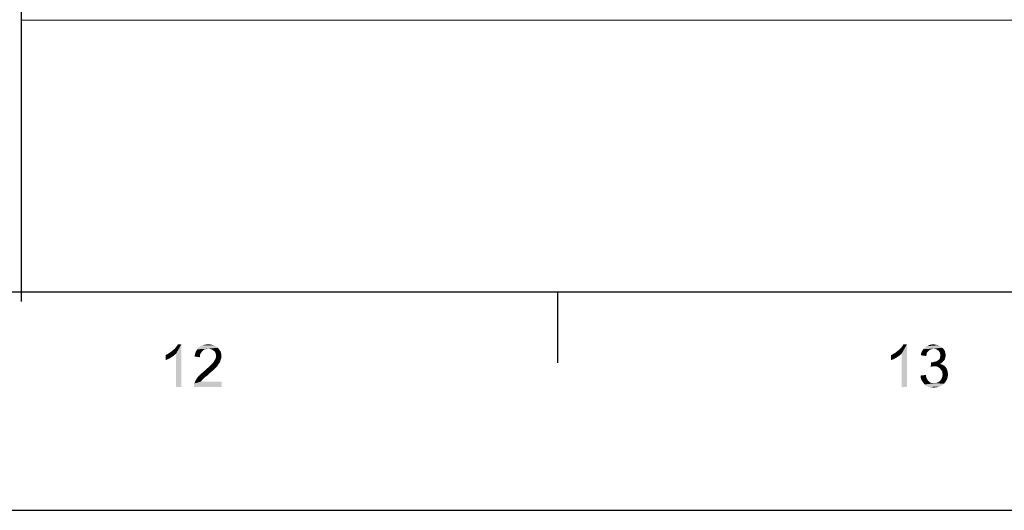
# Model space of a CAD drawing. Units: millimetres. Extents: x 4881 to 5711, y 510 to 1090.
# Drawn here: x 5433 to 5501, y 510 to 544 of the extents above; entities that cross this region are included whole.
import ezdxf

# ---------------------------------------------------------------- set-up
doc = ezdxf.new("R2010")
doc.units = ezdxf.units.MM
doc.header["$LTSCALE"] = 15
doc.layers.add('DRW0001_DXF_FORMAT', color=7, linetype='Continuous')

msp = doc.modelspace()

# ---------------------------------------------------------------- linework, layer by layer
at = {"layer": 'DRW0001_DXF_FORMAT', "color": 1, "linetype": 'Continuous'}
for p, q in [((5433.111, 580.699), (5433.111, 524.542)), ((5433.156, 543.866), (5695.884, 543.78)), ((4895.885, 525.202), (5695.885, 525.202)), ((5469.973, 520.319), (5469.973, 525.202))]:
    msp.add_line(p, q, dxfattribs=at)
at = {"layer": 'DRW0001_DXF_FORMAT', "color": 7, "linetype": 'Continuous'}
msp.add_line((4880.885, 510.202), (5710.885, 510.202), dxfattribs=at)
for points in [[(5443.318, 521.01), (5443.426, 521.097), (5444.121, 521.596)], [(5443.752, 520.945), (5443.318, 521.01), (5444.121, 521.596)], [(5443.426, 521.097), (5443.557, 521.205), (5444.121, 521.596)], [(5443.557, 521.205), (5443.665, 521.292), (5444.121, 521.596)], [(5443.665, 521.292), (5443.752, 521.401), (5444.121, 521.596)], [(5443.752, 521.401), (5443.817, 521.487), (5444.121, 521.596)], [(5443.752, 518.666), (5443.752, 520.945), (5444.121, 521.596)], [(5443.752, 518.666), (5444.121, 521.596), (5444.121, 518.666)], [(5444.121, 521.596), (5443.817, 521.487), (5443.882, 521.596)], [(5446.616, 521.357), (5445.206, 521.249), (5445.314, 521.379)], [(5446.616, 521.357), (5445.965, 521.292), (5445.206, 521.249)], [(5446.486, 521.466), (5445.314, 521.379), (5445.445, 521.466)], [(5445.314, 521.379), (5446.486, 521.466), (5446.616, 521.357)], [(5446.334, 521.531), (5445.445, 521.466), (5445.596, 521.531)], [(5445.445, 521.466), (5446.334, 521.531), (5446.486, 521.466)], [(5446.161, 521.574), (5445.596, 521.531), (5445.77, 521.574)], [(5445.596, 521.531), (5446.161, 521.574), (5446.334, 521.531)], [(5445.77, 521.574), (5445.965, 521.596), (5446.161, 521.574)], [(5446.074, 521.27), (5445.965, 521.292), (5446.616, 521.357)], [(5446.182, 521.249), (5446.074, 521.27), (5446.616, 521.357)], [(5446.182, 521.249), (5446.616, 521.357), (5446.725, 521.227)], [(5493.144, 521.01), (5493.253, 521.097), (5493.947, 521.596)], [(5493.578, 520.945), (5493.144, 521.01), (5493.947, 521.596)], [(5493.253, 521.097), (5493.383, 521.205), (5493.947, 521.596)], [(5493.383, 521.205), (5493.491, 521.292), (5493.947, 521.596)], [(5493.491, 521.292), (5493.578, 521.401), (5493.947, 521.596)], [(5493.578, 521.401), (5493.643, 521.487), (5493.947, 521.596)], [(5493.578, 518.666), (5493.578, 520.945), (5493.947, 521.596)], [(5493.578, 518.666), (5493.947, 521.596), (5493.947, 518.666)], [(5493.947, 521.596), (5493.643, 521.487), (5493.708, 521.596)], [(5496.377, 521.357), (5495.075, 521.27), (5495.184, 521.379)], [(5496.377, 521.357), (5495.77, 521.292), (5495.075, 521.27)], [(5496.291, 521.422), (5495.184, 521.379), (5495.314, 521.466)], [(5495.184, 521.379), (5496.291, 521.422), (5496.377, 521.357)], [(5496.095, 521.531), (5496.204, 521.487), (5495.314, 521.466)], [(5496.095, 521.531), (5495.314, 521.466), (5495.444, 521.531)], [(5495.314, 521.466), (5496.204, 521.487), (5496.291, 521.422)], [(5495.878, 521.574), (5495.987, 521.553), (5495.444, 521.531)], [(5495.878, 521.574), (5495.444, 521.531), (5495.596, 521.574)], [(5495.444, 521.531), (5495.987, 521.553), (5496.095, 521.531)], [(5495.596, 521.574), (5495.77, 521.596), (5495.878, 521.574)], [(5495.77, 521.292), (5496.377, 521.357), (5496.443, 521.292)], [(5443.036, 520.858), (5443.166, 520.923), (5443.752, 520.945)], [(5443.036, 520.858), (5443.752, 520.945), (5443.6, 520.815)], [(5443.6, 520.815), (5443.036, 520.511), (5443.036, 520.858)], [(5443.6, 520.815), (5443.405, 520.685), (5443.036, 520.511)], [(5443.405, 520.685), (5443.209, 520.576), (5443.036, 520.511)], [(5443.752, 520.945), (5443.166, 520.923), (5443.318, 521.01)], [(5445.401, 520.836), (5445.032, 520.75), (5445.054, 520.923)], [(5445.032, 520.75), (5445.401, 520.836), (5445.401, 520.706)], [(5445.488, 521.032), (5445.054, 520.923), (5445.119, 521.097)], [(5445.488, 521.032), (5445.423, 520.945), (5445.054, 520.923)], [(5445.054, 520.923), (5445.423, 520.945), (5445.401, 520.836)], [(5445.727, 521.249), (5445.618, 521.184), (5445.119, 521.097)], [(5445.727, 521.249), (5445.119, 521.097), (5445.206, 521.249)], [(5445.618, 521.184), (5445.553, 521.119), (5445.119, 521.097)], [(5445.119, 521.097), (5445.553, 521.119), (5445.488, 521.032)], [(5445.965, 521.292), (5445.835, 521.27), (5445.206, 521.249)], [(5445.206, 521.249), (5445.835, 521.27), (5445.727, 521.249)], [(5446.725, 521.227), (5446.269, 521.205), (5446.182, 521.249)], [(5446.356, 521.14), (5446.269, 521.205), (5446.725, 521.227)], [(5446.356, 521.14), (5446.725, 521.227), (5446.812, 521.097)], [(5446.812, 521.097), (5446.421, 521.075), (5446.356, 521.14)], [(5446.464, 520.988), (5446.421, 521.075), (5446.812, 521.097)], [(5446.464, 520.988), (5446.812, 521.097), (5446.855, 520.945)], [(5446.855, 520.945), (5446.486, 520.902), (5446.464, 520.988)], [(5446.855, 520.619), (5446.464, 520.598), (5446.486, 520.685)], [(5446.508, 520.793), (5446.486, 520.902), (5446.855, 520.945)], [(5446.877, 520.771), (5446.486, 520.685), (5446.508, 520.793)], [(5446.486, 520.685), (5446.877, 520.771), (5446.855, 520.619)], [(5446.508, 520.793), (5446.855, 520.945), (5446.877, 520.771)], [(5492.862, 520.858), (5492.992, 520.923), (5493.578, 520.945)], [(5492.862, 520.858), (5493.578, 520.945), (5493.426, 520.815)], [(5493.426, 520.815), (5492.862, 520.511), (5492.862, 520.858)], [(5493.426, 520.815), (5493.231, 520.685), (5492.862, 520.511)], [(5493.231, 520.685), (5493.036, 520.576), (5492.862, 520.511)], [(5493.578, 520.945), (5492.992, 520.923), (5493.144, 521.01)], [(5495.292, 520.902), (5494.902, 520.836), (5494.924, 520.988)], [(5494.902, 520.836), (5495.292, 520.902), (5495.271, 520.793)], [(5495.379, 521.097), (5494.924, 520.988), (5494.989, 521.14)], [(5495.379, 521.097), (5495.314, 521.01), (5494.924, 520.988)], [(5494.924, 520.988), (5495.314, 521.01), (5495.292, 520.902)], [(5495.683, 521.27), (5495.596, 521.249), (5494.989, 521.14)], [(5495.683, 521.27), (5494.989, 521.14), (5495.075, 521.27)], [(5495.596, 521.249), (5495.509, 521.205), (5494.989, 521.14)], [(5495.509, 521.205), (5495.444, 521.162), (5494.989, 521.14)], [(5494.989, 521.14), (5495.444, 521.162), (5495.379, 521.097)], [(5495.075, 521.27), (5495.77, 521.292), (5495.683, 521.27)], [(5496.443, 521.292), (5495.878, 521.27), (5495.77, 521.292)], [(5495.965, 521.249), (5495.878, 521.27), (5496.443, 521.292)], [(5496.03, 521.205), (5495.965, 521.249), (5496.443, 521.292)], [(5496.03, 521.205), (5496.443, 521.292), (5496.508, 521.205)], [(5496.508, 521.205), (5496.117, 521.162), (5496.03, 521.205)], [(5496.117, 521.162), (5496.508, 521.205), (5496.551, 521.119)], [(5496.551, 521.119), (5496.16, 521.097), (5496.117, 521.162)], [(5496.16, 521.097), (5496.551, 521.119), (5496.573, 521.032)], [(5496.573, 521.032), (5496.204, 521.01), (5496.16, 521.097)], [(5496.226, 520.923), (5496.204, 521.01), (5496.573, 521.032)], [(5496.573, 520.663), (5496.204, 520.619), (5496.226, 520.728)], [(5496.204, 520.619), (5496.573, 520.663), (5496.551, 520.576)], [(5496.226, 520.923), (5496.573, 521.032), (5496.594, 520.923)], [(5496.594, 520.923), (5496.247, 520.836), (5496.226, 520.923)], [(5496.616, 520.836), (5496.594, 520.75), (5496.226, 520.728)], [(5496.616, 520.836), (5496.226, 520.728), (5496.247, 520.836)], [(5496.226, 520.728), (5496.594, 520.75), (5496.573, 520.663)], [(5496.247, 520.836), (5496.594, 520.923), (5496.616, 520.836)], [(5445.813, 519.86), (5445.9, 519.947), (5446.486, 519.99)], [(5445.813, 519.86), (5446.486, 519.99), (5446.356, 519.86)], [(5446.486, 519.99), (5445.9, 519.947), (5446.009, 520.034)], [(5446.573, 520.077), (5446.009, 520.034), (5446.096, 520.12)], [(5446.009, 520.034), (5446.573, 520.077), (5446.486, 519.99)], [(5446.638, 520.185), (5446.096, 520.12), (5446.161, 520.185)], [(5446.096, 520.12), (5446.638, 520.185), (5446.573, 520.077)], [(5446.161, 520.185), (5446.226, 520.251), (5446.703, 520.272)], [(5446.161, 520.185), (5446.703, 520.272), (5446.638, 520.185)], [(5446.703, 520.272), (5446.226, 520.251), (5446.291, 520.316)], [(5446.768, 520.359), (5446.291, 520.316), (5446.334, 520.381)], [(5446.291, 520.316), (5446.768, 520.359), (5446.703, 520.272)], [(5446.79, 520.446), (5446.334, 520.381), (5446.399, 520.489)], [(5446.334, 520.381), (5446.79, 520.446), (5446.768, 520.359)], [(5446.399, 520.489), (5446.464, 520.598), (5446.855, 520.619)], [(5446.399, 520.489), (5446.855, 520.619), (5446.79, 520.446)], [(5495.683, 520.359), (5495.575, 520.055), (5495.618, 520.381)], [(5496.377, 520.359), (5496.291, 520.294), (5495.575, 520.055)], [(5495.683, 520.359), (5496.377, 520.359), (5495.575, 520.055)], [(5496.291, 520.294), (5496.204, 520.251), (5495.575, 520.055)], [(5496.204, 520.251), (5496.334, 520.207), (5495.575, 520.055)], [(5496.334, 520.207), (5495.726, 520.077), (5495.575, 520.055)], [(5495.683, 520.359), (5495.792, 520.381), (5496.443, 520.424)], [(5495.683, 520.359), (5496.443, 520.424), (5496.377, 520.359)], [(5496.334, 520.207), (5496.443, 520.164), (5495.726, 520.077)], [(5496.443, 520.164), (5496.529, 520.099), (5495.726, 520.077)], [(5495.835, 520.077), (5495.726, 520.077), (5496.529, 520.099)], [(5495.792, 520.381), (5495.878, 520.402), (5496.443, 520.424)], [(5495.943, 520.077), (5495.835, 520.077), (5496.529, 520.099)], [(5496.443, 520.424), (5495.878, 520.402), (5495.965, 520.424)], [(5496.052, 520.055), (5495.943, 520.077), (5496.529, 520.099)], [(5496.508, 520.489), (5495.965, 520.424), (5496.074, 520.489)], [(5495.965, 520.424), (5496.508, 520.489), (5496.443, 520.424)], [(5496.052, 520.055), (5496.529, 520.099), (5496.616, 520.012)], [(5496.616, 520.012), (5496.139, 519.99), (5496.052, 520.055)], [(5496.074, 520.489), (5496.139, 520.554), (5496.551, 520.576)], [(5496.074, 520.489), (5496.551, 520.576), (5496.508, 520.489)], [(5496.551, 520.576), (5496.139, 520.554), (5496.204, 520.619)], [(5496.226, 519.925), (5496.139, 519.99), (5496.616, 520.012)], [(5496.226, 519.925), (5496.616, 520.012), (5496.681, 519.903)], [(5445.683, 519.274), (5445.097, 519.122), (5445.228, 519.317)], [(5445.77, 519.361), (5445.228, 519.317), (5445.314, 519.404)], [(5445.228, 519.317), (5445.77, 519.361), (5445.683, 519.274)], [(5445.9, 519.448), (5445.314, 519.404), (5445.423, 519.513)], [(5445.314, 519.404), (5445.9, 519.448), (5445.77, 519.361)], [(5446.03, 519.578), (5445.423, 519.513), (5445.553, 519.643)], [(5445.423, 519.513), (5446.03, 519.578), (5445.9, 519.448)], [(5446.204, 519.73), (5445.553, 519.643), (5445.683, 519.751)], [(5445.553, 519.643), (5446.204, 519.73), (5446.03, 519.578)], [(5446.356, 519.86), (5445.683, 519.751), (5445.813, 519.86)], [(5445.683, 519.751), (5446.356, 519.86), (5446.204, 519.73)], [(5494.88, 519.448), (5495.249, 519.491), (5495.271, 519.339)], [(5495.271, 519.339), (5494.902, 519.252), (5494.88, 519.448)], [(5494.902, 519.252), (5495.271, 519.339), (5495.314, 519.231)], [(5496.681, 519.903), (5496.291, 519.838), (5496.226, 519.925)], [(5496.291, 519.838), (5496.681, 519.903), (5496.725, 519.795)], [(5496.725, 519.795), (5496.356, 519.751), (5496.291, 519.838)], [(5496.291, 519.187), (5496.356, 519.296), (5496.746, 519.339)], [(5496.291, 519.187), (5496.746, 519.339), (5496.681, 519.165)], [(5496.356, 519.751), (5496.725, 519.795), (5496.746, 519.665)], [(5496.746, 519.665), (5496.377, 519.643), (5496.356, 519.751)], [(5496.746, 519.339), (5496.356, 519.296), (5496.377, 519.404)], [(5496.377, 519.643), (5496.746, 519.665), (5496.768, 519.534)], [(5496.768, 519.534), (5496.399, 519.513), (5496.377, 519.643)], [(5496.377, 519.404), (5496.399, 519.513), (5496.768, 519.534)], [(5496.377, 519.404), (5496.768, 519.534), (5496.746, 519.339)], [(5444.989, 518.797), (5445.011, 518.905), (5446.898, 519.035)], [(5444.989, 518.666), (5444.989, 518.797), (5446.898, 519.035)], [(5444.989, 518.666), (5446.898, 519.035), (5446.898, 518.666)], [(5445.531, 519.122), (5445.466, 519.035), (5445.011, 518.905)], [(5445.531, 519.122), (5445.011, 518.905), (5445.097, 519.122)], [(5445.466, 519.035), (5446.898, 519.035), (5445.011, 518.905)], [(5445.683, 519.274), (5445.618, 519.209), (5445.097, 519.122)], [(5445.097, 519.122), (5445.618, 519.209), (5445.531, 519.122)], [(5495.314, 519.231), (5494.967, 519.1), (5494.902, 519.252)], [(5495.314, 519.231), (5495.379, 519.122), (5494.967, 519.1)], [(5494.967, 519.1), (5495.379, 519.122), (5495.444, 519.057)], [(5495.444, 519.057), (5495.054, 518.97), (5494.967, 519.1)], [(5495.444, 519.057), (5495.509, 518.992), (5495.054, 518.97)], [(5495.054, 518.97), (5495.509, 518.992), (5495.596, 518.948)], [(5495.596, 518.948), (5495.162, 518.84), (5495.054, 518.97)], [(5495.596, 518.948), (5495.705, 518.927), (5495.162, 518.84)], [(5495.922, 518.927), (5496.486, 518.883), (5495.162, 518.84)], [(5495.792, 518.927), (5495.922, 518.927), (5495.162, 518.84)], [(5495.705, 518.927), (5495.792, 518.927), (5495.162, 518.84)], [(5495.162, 518.84), (5496.486, 518.883), (5496.334, 518.753)], [(5496.334, 518.753), (5495.292, 518.731), (5495.162, 518.84)], [(5495.292, 518.731), (5496.334, 518.753), (5496.16, 518.688)], [(5496.16, 518.688), (5495.444, 518.666), (5495.292, 518.731)], [(5495.596, 518.645), (5495.444, 518.666), (5496.16, 518.688)], [(5495.596, 518.645), (5496.16, 518.688), (5495.987, 518.645)], [(5495.987, 518.645), (5495.792, 518.623), (5495.596, 518.645)], [(5495.922, 518.927), (5496.03, 518.97), (5496.594, 519.014)], [(5495.922, 518.927), (5496.594, 519.014), (5496.486, 518.883)], [(5496.594, 519.014), (5496.03, 518.97), (5496.139, 519.014)], [(5496.139, 519.014), (5496.226, 519.1), (5496.681, 519.165)], [(5496.139, 519.014), (5496.681, 519.165), (5496.594, 519.014)], [(5496.681, 519.165), (5496.226, 519.1), (5496.291, 519.187)]]:
    msp.add_solid(points, dxfattribs=at)

doc.saveas('drawing.dxf')
